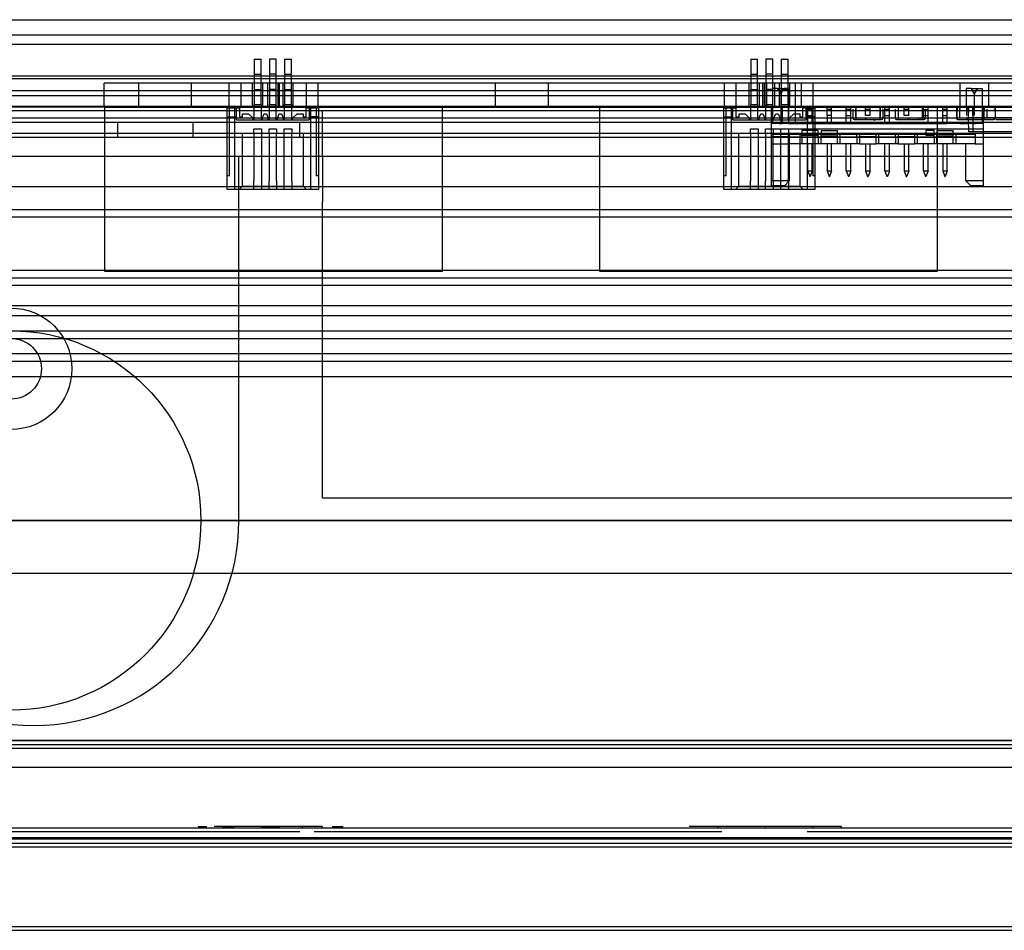
# Model space of a CAD drawing. Units: millimetres. Extents: x 0 to 415, y 0 to 291.
# Drawn here: x 205 to 209, y 76 to 80 of the extents above; entities that cross this region are included whole.
import ezdxf
from ezdxf.lldxf.tags import DXFTag

# ---------------------------------------------------------------- set-up
doc = ezdxf.new("R2010")
doc.units = ezdxf.units.MM
for name, color, linetype in [('AC89020010', 7, 'Continuous'), ('AC89020011', 7, 'Continuous'), ('AC89440013', 7, 'Continuous'), ('Default', 7, 'Continuous'), ('EL89770001', 7, 'Continuous'), ('ES89220006', 7, 'Continuous'), ('GA89010044', 7, 'Continuous'), ('GA89010045', 7, 'Continuous'), ('M289010030', 7, 'Continuous'), ('M289030018', 7, 'Continuous'), ('M289030020', 7, 'Continuous'), ('M289090002', 7, 'Continuous'), ('M289560003', 7, 'Continuous'), ('ML89010024', 7, 'Continuous'), ('MO89320005', 7, 'Continuous'), ('MO89560009', 7, 'Continuous'), ('MO89560010', 7, 'Continuous')]:
    doc.layers.add(name, color=color, linetype=linetype)
tags = doc.linetypes.add('HIDDEN2', pattern=[4.7625, 3.175, -1.5875]).pattern_tags.tags
tags[6:7] = [DXFTag(74, 4), DXFTag(75, 0), DXFTag(340, '0'), DXFTag(46, 0.0), DXFTag(50, 0.0), DXFTag(44, 0.0), DXFTag(45, 0.0)]
tags[4:5] = [DXFTag(74, 4), DXFTag(75, 0), DXFTag(340, '0'), DXFTag(46, 0.0), DXFTag(50, 0.0), DXFTag(44, 0.0), DXFTag(45, 0.0)]

# ---------------------------------------------------------------- blocks, each defined once
blk = doc.blocks.new('SE3')
at = {"layer": 'AC89020010', "color": 7, "linetype": 'HIDDEN2'}
for p, q in [((196.4022, 76.3762), (225.9222, 76.3762)), ((205.932, 76.3822), (205.9651, 76.3822)), ((206.0449, 76.3822), (205.9952, 76.3822)), ((206.0266, 76.3822), (206.0733, 76.3822)), ((206.1902, 76.3822), (206.0449, 76.3822)), ((206.0449, 76.3822), (206.0449, 76.3762)), ((206.1819, 76.3822), (206.2542, 76.3822)), ((206.4208, 76.3822), (206.1902, 76.3822)), ((206.1902, 76.3822), (206.1902, 76.3762)), ((206.3423, 76.3822), (206.3423, 76.3762)), ((206.4208, 76.3822), (206.4208, 76.3762)), ((206.4605, 76.3822), (206.5041, 76.3822)), ((208.1599, 76.3822), (207.8712, 76.3822)), ((207.9846, 76.3822), (207.9846, 76.3762)), ((208.1828, 76.3822), (208.1599, 76.3822)), ((208.1714, 76.3822), (208.1714, 76.3762)), ((208.4716, 76.3822), (208.1828, 76.3822)), ((208.3591, 76.3822), (208.3591, 76.3762)), ((208.4705, 76.3822), (208.4705, 76.3762)), ((208.4712, 76.3822), (208.4712, 76.3762)), ((208.4716, 76.3822), (208.4736, 76.3822)), ((208.4716, 76.3822), (208.4716, 76.3762)), ((208.4732, 76.3762), (208.4732, 76.3822)), ((208.4736, 76.3762), (208.4736, 76.3822))]:
    blk.add_line(p, q, dxfattribs=at)
at = {"layer": 'AC89020011', "color": 7, "linetype": 'HIDDEN2'}
for p, q in [((194.2722, 76.7214), (228.2322, 76.7214)), ((194.2722, 76.3614), (206.3331, 76.3614)), ((206.3891, 76.3614), (208.0003, 76.3614)), ((208.3375, 76.3614), (215.9644, 76.3614))]:
    blk.add_line(p, q, dxfattribs=at)
at = {"layer": 'AC89440013', "color": 7, "linetype": 'HIDDEN2'}
for p, q in [((228.0222, 77.5914), (194.3622, 77.5914)), ((228.0222, 76.3314), (194.3622, 76.3314)), ((224.4222, 76.3374), (197.9622, 76.3374))]:
    blk.add_line(p, q, dxfattribs=at)
at = {"layer": 'EL89770001', "color": 7, "linetype": 'HIDDEN2'}
for p, q in [((206.1528, 79.4154), (206.1528, 79.3554)), ((206.1528, 79.4154), (206.1798, 79.4154)), ((206.1798, 79.3554), (206.1798, 79.4154)), ((206.2128, 79.4154), (206.2128, 79.3554)), ((206.2398, 79.4154), (206.2128, 79.4154)), ((206.2398, 79.3554), (206.2398, 79.4154)), ((206.2728, 79.4154), (206.2728, 79.3554)), ((206.2728, 79.4154), (206.2998, 79.4154)), ((206.2998, 79.3554), (206.2998, 79.4154)), ((208.1148, 79.4154), (208.1148, 79.3554)), ((208.1148, 79.4154), (208.1418, 79.4154)), ((208.1418, 79.3554), (208.1418, 79.4154)), ((208.1748, 79.4154), (208.1748, 79.3554)), ((208.2018, 79.4154), (208.1748, 79.4154)), ((208.2018, 79.3554), (208.2018, 79.4154)), ((208.2348, 79.4154), (208.2348, 79.3554)), ((208.2348, 79.4154), (208.2618, 79.4154)), ((208.2618, 79.3554), (208.2618, 79.4154)), ((216.7803, 79.32), (205.5603, 79.32)), ((205.5603, 79.29), (205.5603, 79.32)), ((205.6953, 79.32), (205.6953, 79.224)), ((205.9053, 79.224), (205.9053, 79.32)), ((206.0529, 79.32), (206.0529, 79.224)), ((206.1009, 79.224), (206.1009, 79.32)), ((206.1453, 79.32), (206.1453, 79.224)), ((206.1528, 79.3554), (206.1528, 79.2954)), ((206.1528, 79.3554), (206.1798, 79.3554)), ((206.1798, 79.2954), (206.1798, 79.3554)), ((206.1873, 79.224), (206.1873, 79.32)), ((206.2053, 79.32), (206.2053, 79.224)), ((206.2128, 79.3554), (206.2128, 79.2954)), ((206.2398, 79.3554), (206.2128, 79.3554)), ((206.2398, 79.2954), (206.2398, 79.3554)), ((206.2473, 79.224), (206.2473, 79.32)), ((206.2533, 79.224), (206.2533, 79.32)), ((206.2653, 79.32), (206.2653, 79.224)), ((206.2728, 79.3554), (206.2728, 79.2954)), ((206.2728, 79.3554), (206.2998, 79.3554)), ((206.2998, 79.2954), (206.2998, 79.3554)), ((206.3073, 79.224), (206.3073, 79.32)), ((206.3577, 79.32), (206.3577, 79.224)), ((206.4057, 79.224), (206.4057, 79.32)), ((207.1053, 79.32), (207.1053, 79.224)), ((207.3153, 79.224), (207.3153, 79.32)), ((208.0089, 79.32), (208.0089, 79.224)), ((208.0569, 79.224), (208.0569, 79.32)), ((208.1073, 79.32), (208.1073, 79.224)), ((208.1148, 79.3554), (208.1148, 79.2954)), ((208.1148, 79.3554), (208.1418, 79.3554)), ((208.1418, 79.2954), (208.1418, 79.3554)), ((208.1493, 79.224), (208.1493, 79.32)), ((208.1613, 79.32), (208.1613, 79.224)), ((208.1673, 79.32), (208.1673, 79.224)), ((208.1748, 79.3554), (208.1748, 79.2954)), ((208.2018, 79.3554), (208.1748, 79.3554)), ((208.1774, 79.32), (208.1774, 79.224)), ((208.2018, 79.2954), (208.2018, 79.3554)), ((208.2093, 79.224), (208.2093, 79.32)), ((208.2273, 79.32), (208.2273, 79.224)), ((208.2348, 79.3554), (208.2348, 79.2954)), ((208.2348, 79.3554), (208.2618, 79.3554)), ((208.2618, 79.2954), (208.2618, 79.3554)), ((208.2693, 79.224), (208.2693, 79.32)), ((208.2914, 79.224), (208.2914, 79.32)), ((208.3137, 79.32), (208.3137, 79.224)), ((208.3617, 79.224), (208.3617, 79.32)), ((208.9409, 79.32), (208.9409, 79.224)), ((209.0549, 79.224), (209.0549, 79.32)), ((206.1528, 79.2954), (206.1528, 79.2354)), ((206.1528, 79.2954), (206.1798, 79.2954)), ((206.1798, 79.2354), (206.1798, 79.2954)), ((206.2128, 79.2954), (206.2128, 79.2354)), ((206.2398, 79.2954), (206.2128, 79.2954)), ((206.2398, 79.2354), (206.2398, 79.2954)), ((206.2728, 79.2954), (206.2728, 79.2354)), ((206.2728, 79.2954), (206.2998, 79.2954)), ((206.2998, 79.2354), (206.2998, 79.2954)), ((208.1148, 79.2954), (208.1148, 79.2354)), ((208.1148, 79.2954), (208.1418, 79.2954)), ((208.1418, 79.2354), (208.1418, 79.2954)), ((208.1748, 79.2954), (208.1748, 79.2354)), ((208.2018, 79.2954), (208.1748, 79.2954)), ((208.2206, 79.299), (208.2011, 79.299)), ((208.2011, 79.299), (208.2011, 79.161)), ((208.2018, 79.2354), (208.2018, 79.2954)), ((208.2332, 79.278), (208.2206, 79.299)), ((208.2206, 79.299), (208.2453, 79.299)), ((208.2208, 79.299), (208.2332, 79.278)), ((208.2453, 79.299), (208.2332, 79.278)), ((208.2332, 79.278), (208.2451, 79.299)), ((208.2348, 79.2954), (208.2348, 79.2354)), ((208.2348, 79.2954), (208.2618, 79.2954)), ((208.2641, 79.299), (208.2453, 79.299)), ((208.2618, 79.2354), (208.2618, 79.2954)), ((208.2641, 79.299), (208.2641, 79.224)), ((208.9661, 79.299), (208.9661, 79.224)), ((208.9852, 79.299), (208.9661, 79.299)), ((208.9852, 79.299), (209.01, 79.299)), ((208.9976, 79.278), (208.9852, 79.299)), ((208.9855, 79.299), (208.9976, 79.278)), ((208.9976, 79.278), (209.0097, 79.299)), ((209.01, 79.299), (208.9976, 79.278)), ((209.01, 79.299), (209.0291, 79.299)), ((209.0291, 79.299), (209.0291, 79.161)), ((208.2332, 79.278), (208.2332, 79.161)), ((208.9976, 79.278), (208.9976, 79.192)), ((205.5603, 79.224), (205.5603, 79.2262)), ((216.7803, 79.224), (205.5603, 79.224)), ((205.5624, 78.576), (205.5624, 79.224)), ((206.0463, 79.2234), (206.0823, 79.2234)), ((206.0463, 78.8994), (206.0463, 79.2234)), ((206.0553, 78.9534), (206.0553, 79.2234)), ((206.0763, 78.8994), (206.0763, 79.2234)), ((206.0823, 79.1754), (206.0823, 79.2234)), ((206.0823, 79.2234), (206.0943, 79.2234)), ((206.0943, 79.2234), (206.0943, 79.1874)), ((206.1528, 79.2354), (206.1798, 79.2354)), ((206.1528, 79.1754), (206.1528, 79.2354)), ((206.1798, 79.2354), (206.1798, 79.1754)), ((206.2128, 79.2354), (206.2398, 79.2354)), ((206.2128, 79.1754), (206.2128, 79.2354)), ((206.2398, 79.1754), (206.2398, 79.2354)), ((206.2728, 79.2354), (206.2998, 79.2354)), ((206.2728, 79.1754), (206.2728, 79.2354)), ((206.2998, 79.2354), (206.2998, 79.1754)), ((206.3583, 79.2234), (206.3703, 79.2234)), ((206.3583, 79.1874), (206.3583, 79.2234)), ((206.3703, 79.2234), (206.4063, 79.2234)), ((206.3703, 79.2234), (206.3703, 79.1754)), ((206.3763, 78.8994), (206.3763, 79.2234)), ((206.3973, 79.2234), (206.3973, 78.9534)), ((206.4063, 79.2234), (206.4063, 78.8994)), ((206.8961, 78.576), (206.8961, 79.224)), ((207.5184, 78.576), (207.5184, 79.224)), ((208.0083, 79.2234), (208.0443, 79.2234)), ((208.0083, 78.8994), (208.0083, 79.2234)), ((208.0173, 78.9534), (208.0173, 79.2234)), ((208.0383, 78.8994), (208.0383, 79.2234)), ((208.0443, 79.1754), (208.0443, 79.2234)), ((208.0443, 79.2234), (208.0563, 79.2234)), ((208.0563, 79.2234), (208.0563, 79.1874)), ((208.1148, 79.2354), (208.1418, 79.2354)), ((208.1148, 79.1754), (208.1148, 79.2354)), ((208.1418, 79.2354), (208.1418, 79.1754)), ((208.1748, 79.2354), (208.2018, 79.2354)), ((208.1748, 79.1754), (208.1748, 79.2354)), ((208.1972, 79.161), (208.1972, 79.224)), ((208.2018, 79.1754), (208.2018, 79.2354)), ((208.2348, 79.2354), (208.2618, 79.2354)), ((208.2348, 79.1754), (208.2348, 79.2354)), ((208.2381, 79.224), (208.2381, 79.161)), ((208.2392, 79.161), (208.2392, 79.224)), ((208.2618, 79.2354), (208.2618, 79.1754)), ((208.2634, 79.224), (208.2634, 79.161)), ((208.2902, 79.224), (208.2902, 79.161)), ((208.3203, 79.2234), (208.3323, 79.2234)), ((208.3203, 79.1874), (208.3203, 79.2234)), ((208.3323, 79.2234), (208.3683, 79.2234)), ((208.3323, 79.2234), (208.3323, 79.1754)), ((208.3383, 78.8994), (208.3383, 79.2234)), ((208.3397, 79.2231), (208.3397, 79.224)), ((208.3397, 79.218), (208.3397, 79.2231)), ((208.3397, 79.215), (208.3397, 79.218)), ((208.3397, 79.218), (208.3577, 79.218)), ((208.3397, 79.2162), (208.3577, 79.2162)), ((208.3397, 79.212), (208.3397, 79.215)), ((208.3397, 79.161), (208.3397, 79.212)), ((208.3577, 79.212), (208.3397, 79.212)), ((208.3577, 79.2231), (208.3577, 79.224)), ((208.3577, 79.218), (208.3577, 79.2231)), ((208.3577, 79.215), (208.3577, 79.218)), ((208.3577, 79.212), (208.3577, 79.215)), ((208.3577, 79.161), (208.3577, 79.212)), ((208.3593, 79.2234), (208.3593, 78.9534)), ((208.3683, 79.2234), (208.3683, 78.8994)), ((208.4159, 79.1925), (208.4159, 79.224)), ((208.4159, 79.218), (208.4339, 79.218)), ((208.4159, 79.2162), (208.4339, 79.2162)), ((208.4159, 79.212), (208.4339, 79.212)), ((208.4339, 79.1925), (208.4339, 79.224)), ((208.4921, 79.2231), (208.4921, 79.224)), ((208.4921, 79.218), (208.4921, 79.2231)), ((208.4921, 79.215), (208.4921, 79.218)), ((208.4921, 79.218), (208.5101, 79.218)), ((208.4921, 79.2162), (208.5101, 79.2162)), ((208.4921, 79.212), (208.4921, 79.215)), ((208.4921, 79.161), (208.4921, 79.212)), ((208.5101, 79.212), (208.4921, 79.212)), ((208.5101, 79.2231), (208.5101, 79.224)), ((208.5101, 79.218), (208.5101, 79.2231)), ((208.5101, 79.215), (208.5101, 79.218)), ((208.5101, 79.212), (208.5101, 79.215)), ((208.5101, 79.161), (208.5101, 79.212)), ((208.5173, 79.218), (208.5173, 79.1827)), ((208.5293, 79.224), (208.5293, 79.2192)), ((208.5293, 79.224), (208.5293, 79.2192)), ((208.5293, 79.2192), (208.5293, 79.1814)), ((208.5293, 79.1814), (208.5293, 79.2192)), ((208.5683, 79.1925), (208.5683, 79.224)), ((208.5683, 79.218), (208.5863, 79.218)), ((208.5683, 79.2162), (208.5863, 79.2162)), ((208.5683, 79.212), (208.5863, 79.212)), ((208.5863, 79.1925), (208.5863, 79.224)), ((208.6253, 79.224), (208.6253, 79.2192)), ((208.6253, 79.2192), (208.6253, 79.224)), ((208.6253, 79.2192), (208.6253, 79.1814)), ((208.6253, 79.1814), (208.6253, 79.2192)), ((208.6373, 79.1827), (208.6373, 79.218)), ((208.6445, 79.2231), (208.6445, 79.224)), ((208.6445, 79.218), (208.6445, 79.2231)), ((208.6445, 79.215), (208.6445, 79.218)), ((208.6445, 79.218), (208.6625, 79.218)), ((208.6445, 79.2162), (208.6625, 79.2162)), ((208.6445, 79.212), (208.6445, 79.215)), ((208.6445, 79.161), (208.6445, 79.212)), ((208.6625, 79.212), (208.6445, 79.212)), ((208.6625, 79.2231), (208.6625, 79.224)), ((208.6625, 79.218), (208.6625, 79.2231)), ((208.6625, 79.215), (208.6625, 79.218)), ((208.6625, 79.212), (208.6625, 79.215)), ((208.6625, 79.161), (208.6625, 79.212)), ((208.6849, 79.218), (208.6849, 79.1827)), ((208.6969, 79.224), (208.6969, 79.2192)), ((208.6969, 79.224), (208.6969, 79.2192)), ((208.6969, 79.2192), (208.6969, 79.1814)), ((208.6969, 79.2192), (208.6969, 79.1814)), ((208.7207, 79.1925), (208.7207, 79.224)), ((208.7207, 79.218), (208.7387, 79.218)), ((208.7207, 79.2162), (208.7387, 79.2162)), ((208.7207, 79.212), (208.7387, 79.212)), ((208.7387, 79.1925), (208.7387, 79.224)), ((208.7929, 79.224), (208.7929, 79.2192)), ((208.7929, 79.2192), (208.7929, 79.224)), ((208.7929, 79.2192), (208.7929, 79.1814)), ((208.7929, 79.1814), (208.7929, 79.2192)), ((208.7969, 79.2231), (208.7969, 79.224)), ((208.7969, 79.218), (208.7969, 79.2231)), ((208.7969, 79.215), (208.7969, 79.218)), ((208.7969, 79.2162), (208.8149, 79.2162)), ((208.7969, 79.212), (208.7969, 79.215)), ((208.7969, 79.1865), (208.7969, 79.212)), ((208.8149, 79.212), (208.7969, 79.212)), ((208.805, 79.1827), (208.805, 79.218)), ((208.8149, 79.2231), (208.8149, 79.224)), ((208.8149, 79.218), (208.8149, 79.2231)), ((208.8149, 79.215), (208.8149, 79.218)), ((208.8149, 79.212), (208.8149, 79.215)), ((208.8149, 79.161), (208.8149, 79.212)), ((208.8521, 78.576), (208.8521, 79.224)), ((208.8731, 79.1925), (208.8731, 79.224)), ((208.8731, 79.218), (208.8911, 79.218)), ((208.8731, 79.2162), (208.8911, 79.2162)), ((208.8731, 79.212), (208.8911, 79.212)), ((208.8911, 79.1925), (208.8911, 79.224)), ((208.9271, 79.2192), (208.9271, 79.1814)), ((208.9271, 79.2192), (208.9331, 79.218)), ((208.9288, 79.218), (208.9288, 79.1827)), ((208.9331, 79.218), (208.9318, 79.224)), ((208.9406, 79.1918), (208.9406, 79.224)), ((208.9408, 79.2192), (208.9408, 79.224)), ((208.9408, 79.224), (208.9408, 79.2192)), ((208.9408, 79.1814), (208.9408, 79.2192)), ((208.9408, 79.1814), (208.9408, 79.2192)), ((208.9668, 79.224), (208.9668, 79.192)), ((208.9683, 79.218), (208.9743, 79.2192)), ((208.9743, 79.1814), (208.9743, 79.2192)), ((208.9748, 79.1829), (208.976, 79.224)), ((208.9916, 79.1921), (208.9916, 79.224)), ((208.9926, 79.224), (208.9926, 79.1921)), ((208.9928, 79.1829), (208.9933, 79.224)), ((209.0336, 79.161), (209.0336, 79.224)), ((209.0337, 79.2192), (209.0337, 79.1814)), ((209.0337, 79.2192), (209.0397, 79.218)), ((209.0368, 79.2192), (209.0368, 79.224)), ((209.0368, 79.2192), (209.0368, 79.224)), ((209.0368, 79.1814), (209.0368, 79.2192)), ((209.0368, 79.1814), (209.0368, 79.2192)), ((209.0397, 79.218), (209.0385, 79.224)), ((209.0488, 79.1827), (209.0488, 79.218)), ((209.075, 79.218), (209.081, 79.2192)), ((209.081, 79.1814), (209.081, 79.2192)), ((206.0463, 79.1874), (206.0823, 79.1874)), ((206.0823, 79.1754), (206.3703, 79.1754)), ((206.0943, 79.1874), (206.1063, 79.1874)), ((206.1063, 79.1994), (206.1303, 79.1994)), ((206.1063, 79.1874), (206.1063, 79.1994)), ((206.1303, 79.1994), (206.1483, 79.1814)), ((206.1483, 79.1754), (206.1483, 79.1814)), ((206.1843, 79.1814), (206.1918, 79.1994)), ((206.1843, 79.1814), (206.1843, 79.1754)), ((206.1918, 79.1994), (206.2008, 79.1994)), ((206.2008, 79.1994), (206.2083, 79.1814)), ((206.2083, 79.1754), (206.2083, 79.1814)), ((206.2443, 79.1814), (206.2518, 79.1994)), ((206.2443, 79.1754), (206.2443, 79.1814)), ((206.2518, 79.1994), (206.2608, 79.1994)), ((206.2608, 79.1994), (206.2683, 79.1814)), ((206.2683, 79.1754), (206.2683, 79.1814)), ((206.3043, 79.1814), (206.3223, 79.1994)), ((206.3043, 79.1754), (206.3043, 79.1814)), ((206.3223, 79.1994), (206.3463, 79.1994)), ((206.3463, 79.1994), (206.3463, 79.1874)), ((206.3463, 79.1874), (206.3583, 79.1874)), ((206.4063, 79.1874), (206.3703, 79.1874)), ((208.0083, 79.1874), (208.0443, 79.1874)), ((208.0443, 79.1754), (208.3323, 79.1754)), ((208.0563, 79.1874), (208.0683, 79.1874)), ((208.0683, 79.1994), (208.0923, 79.1994)), ((208.0683, 79.1874), (208.0683, 79.1994)), ((208.0923, 79.1994), (208.1103, 79.1814)), ((208.1103, 79.1754), (208.1103, 79.1814)), ((208.1463, 79.1814), (208.1538, 79.1994)), ((208.1463, 79.1814), (208.1463, 79.1754)), ((208.1538, 79.1994), (208.1628, 79.1994)), ((208.1628, 79.1994), (208.1703, 79.1814)), ((208.1703, 79.1754), (208.1703, 79.1814)), ((208.2063, 79.1814), (208.2138, 79.1994)), ((208.2063, 79.1754), (208.2063, 79.1814)), ((208.2138, 79.1994), (208.2228, 79.1994)), ((208.2228, 79.1994), (208.2303, 79.1814)), ((208.2303, 79.1754), (208.2303, 79.1814)), ((208.2663, 79.1814), (208.2843, 79.1994)), ((208.2663, 79.1754), (208.2663, 79.1814)), ((208.2843, 79.1994), (208.3083, 79.1994)), ((208.3083, 79.1994), (208.3083, 79.1874)), ((208.3083, 79.1874), (208.3203, 79.1874)), ((208.3683, 79.1874), (208.3323, 79.1874)), ((208.3397, 79.1925), (208.3577, 79.1925)), ((208.4159, 79.1925), (208.4159, 79.161)), ((208.4339, 79.1925), (208.4159, 79.1925)), ((208.4339, 79.161), (208.4339, 79.1925)), ((208.4921, 79.1925), (208.5101, 79.1925)), ((208.5233, 79.1767), (208.5293, 79.1767)), ((208.5293, 79.1814), (208.5293, 79.1767)), ((208.5293, 79.1814), (208.5293, 79.1767)), ((208.5293, 79.1767), (208.6253, 79.1767)), ((208.5402, 79.1766), (208.5373, 79.1766)), ((208.5417, 79.1767), (208.5417, 79.1766)), ((208.5436, 79.1767), (208.5436, 79.1766)), ((208.5461, 79.1767), (208.5461, 79.1766)), ((208.5465, 79.1766), (208.5465, 79.1767)), ((208.5466, 79.1766), (208.5466, 79.1767)), ((208.5489, 79.1766), (208.5489, 79.1767)), ((208.549, 79.1766), (208.549, 79.1767)), ((208.549, 79.1766), (208.549, 79.1767)), ((208.5514, 79.1766), (208.5514, 79.1767)), ((208.5528, 79.1766), (208.5528, 79.1767)), ((208.5562, 79.1767), (208.5562, 79.1766)), ((208.5624, 79.1767), (208.5624, 79.1766)), ((208.5629, 79.1766), (208.5629, 79.1767)), ((208.5659, 79.1767), (208.5659, 79.1766)), ((208.5671, 79.1766), (208.5659, 79.1766)), ((208.5671, 79.1766), (208.5671, 79.1767)), ((208.5734, 79.1766), (208.5671, 79.1766)), ((208.5678, 79.1766), (208.5678, 79.1767)), ((208.5683, 79.1925), (208.5683, 79.1921)), ((208.5863, 79.1925), (208.5683, 79.1925)), ((208.5705, 79.1767), (208.5705, 79.1766)), ((208.5731, 79.1767), (208.5731, 79.1766)), ((208.5734, 79.1767), (208.5734, 79.1766)), ((208.5742, 79.1767), (208.5742, 79.1766)), ((208.5753, 79.1767), (208.5753, 79.1766)), ((208.5763, 79.1766), (208.5753, 79.1766)), ((208.5763, 79.1767), (208.5763, 79.1766)), ((208.577, 79.1767), (208.577, 79.1766)), ((208.577, 79.1767), (208.577, 79.1766)), ((208.577, 79.1766), (208.577, 79.1766)), ((208.5819, 79.1767), (208.5819, 79.1766)), ((208.5863, 79.1921), (208.5863, 79.1925)), ((208.5868, 79.1766), (208.5868, 79.1767)), ((208.5868, 79.1766), (208.5868, 79.1767)), ((208.5875, 79.1766), (208.5875, 79.1767)), ((208.5887, 79.1767), (208.5887, 79.1766)), ((208.5892, 79.1766), (208.5892, 79.1767)), ((208.5892, 79.1766), (208.5892, 79.1767)), ((208.5893, 79.1766), (208.5893, 79.1767)), ((208.5917, 79.1766), (208.5917, 79.1767)), ((208.5931, 79.1766), (208.5931, 79.1767)), ((208.5965, 79.1767), (208.5965, 79.1766)), ((208.6015, 79.1767), (208.6015, 79.1766)), ((208.6024, 79.1767), (208.6024, 79.1766)), ((208.6031, 79.1767), (208.6031, 79.1766)), ((208.6032, 79.1766), (208.6032, 79.1767)), ((208.6039, 79.1767), (208.6039, 79.1766)), ((208.6041, 79.1767), (208.6041, 79.1766)), ((208.6067, 79.1767), (208.6067, 79.1766)), ((208.6081, 79.1766), (208.6081, 79.1767)), ((208.6082, 79.1767), (208.6082, 79.1766)), ((208.6085, 79.1767), (208.6085, 79.1766)), ((208.6085, 79.1767), (208.6085, 79.1766)), ((208.6096, 79.1767), (208.6096, 79.1766)), ((208.6104, 79.1767), (208.6104, 79.1766)), ((208.611, 79.1767), (208.611, 79.1766)), ((208.6132, 79.1767), (208.6132, 79.1766)), ((208.6144, 79.1767), (208.6144, 79.1766)), ((208.6166, 79.1766), (208.6166, 79.1767)), ((208.6173, 79.1767), (208.6173, 79.1766)), ((208.6253, 79.1814), (208.6253, 79.1767)), ((208.6253, 79.1767), (208.6253, 79.1814)), ((208.6253, 79.1767), (208.6313, 79.1767)), ((208.6445, 79.1925), (208.6625, 79.1925)), ((208.6909, 79.1767), (208.6969, 79.1767)), ((208.6969, 79.1814), (208.6969, 79.1767)), ((208.6969, 79.1814), (208.6969, 79.1767)), ((208.6969, 79.1767), (208.7929, 79.1767)), ((208.7049, 79.1766), (208.7078, 79.1766)), ((208.7093, 79.1767), (208.7093, 79.1766)), ((208.7112, 79.1767), (208.7112, 79.1766)), ((208.7138, 79.1767), (208.7138, 79.1766)), ((208.7142, 79.1767), (208.7142, 79.1766)), ((208.7142, 79.1766), (208.7142, 79.1767)), ((208.7166, 79.1767), (208.7166, 79.1766)), ((208.7166, 79.1766), (208.7166, 79.1767)), ((208.7166, 79.1766), (208.7166, 79.1767)), ((208.719, 79.1766), (208.719, 79.1767)), ((208.7205, 79.1766), (208.7205, 79.1767)), ((208.7207, 79.1925), (208.7207, 79.1921)), ((208.7387, 79.1925), (208.7207, 79.1925)), ((208.7239, 79.1767), (208.7239, 79.1766)), ((208.7306, 79.1766), (208.7306, 79.1767)), ((208.7335, 79.1767), (208.7335, 79.1766)), ((208.7348, 79.1766), (208.7335, 79.1766)), ((208.741, 79.1766), (208.7347, 79.1766)), ((208.7348, 79.1767), (208.7348, 79.1766)), ((208.7355, 79.1767), (208.7355, 79.1766)), ((208.7381, 79.1767), (208.7381, 79.1766)), ((208.7387, 79.1921), (208.7387, 79.1925)), ((208.7407, 79.1767), (208.7407, 79.1766)), ((208.741, 79.1767), (208.741, 79.1766)), ((208.7418, 79.1766), (208.7418, 79.1767)), ((208.743, 79.1767), (208.743, 79.1766)), ((208.7439, 79.1767), (208.7439, 79.1766)), ((208.7446, 79.1767), (208.7446, 79.1766)), ((208.7447, 79.1767), (208.7447, 79.1766)), ((208.7496, 79.1767), (208.7496, 79.1766)), ((208.7544, 79.1767), (208.7544, 79.1766)), ((208.7545, 79.1766), (208.7545, 79.1767)), ((208.7551, 79.1767), (208.7551, 79.1766)), ((208.7564, 79.1767), (208.7564, 79.1766)), ((208.7568, 79.1767), (208.7568, 79.1766)), ((208.7569, 79.1766), (208.7569, 79.1767)), ((208.7569, 79.1766), (208.7569, 79.1767)), ((208.7593, 79.1766), (208.7593, 79.1767)), ((208.7607, 79.1766), (208.7607, 79.1767)), ((208.7641, 79.1767), (208.7641, 79.1766)), ((208.7691, 79.1767), (208.7691, 79.1766)), ((208.7702, 79.1767), (208.7702, 79.1766)), ((208.7708, 79.1766), (208.7708, 79.1767)), ((208.7708, 79.1767), (208.7708, 79.1766)), ((208.7718, 79.1767), (208.7718, 79.1766)), ((208.7731, 79.1767), (208.7731, 79.1766)), ((208.7744, 79.1767), (208.7744, 79.1766)), ((208.7762, 79.1766), (208.7744, 79.1766)), ((208.7744, 79.1766), (208.7744, 79.1766)), ((208.7757, 79.1767), (208.7757, 79.1766)), ((208.7759, 79.1767), (208.7759, 79.1766)), ((208.7761, 79.1767), (208.7761, 79.1766)), ((208.7762, 79.1767), (208.7762, 79.1766)), ((208.778, 79.1766), (208.7762, 79.1766)), ((208.777, 79.1767), (208.777, 79.1766)), ((208.7772, 79.1767), (208.7772, 79.1766)), ((208.778, 79.1767), (208.778, 79.1766)), ((208.778, 79.1766), (208.7786, 79.1766)), ((208.7786, 79.1767), (208.7786, 79.1766)), ((208.7809, 79.1767), (208.7809, 79.1766)), ((208.7815, 79.1767), (208.7815, 79.1766)), ((208.782, 79.1767), (208.782, 79.1766)), ((208.7849, 79.1766), (208.782, 79.1766)), ((208.7843, 79.1767), (208.7843, 79.1766)), ((208.7849, 79.1767), (208.7849, 79.1766)), ((208.7929, 79.1814), (208.7929, 79.1767)), ((208.7929, 79.1767), (208.7929, 79.1814)), ((208.7929, 79.1767), (208.799, 79.1767)), ((208.7969, 79.1925), (208.8149, 79.1925)), ((208.7969, 79.161), (208.7969, 79.1668)), ((208.8731, 79.161), (208.8731, 79.1925)), ((208.8731, 79.1925), (208.8911, 79.1925)), ((208.8911, 79.161), (208.8911, 79.1925)), ((208.9318, 79.1767), (208.9331, 79.1827)), ((208.9318, 79.1767), (208.9696, 79.1767)), ((208.9408, 79.1767), (208.9408, 79.1766)), ((208.9442, 79.1766), (208.9442, 79.1767)), ((208.9442, 79.1766), (208.9444, 79.1766)), ((208.9444, 79.1766), (208.9451, 79.1766)), ((208.9452, 79.1766), (208.9452, 79.1767)), ((208.9453, 79.1766), (208.9453, 79.1767)), ((208.9453, 79.1766), (208.9453, 79.1767)), ((208.9454, 79.1767), (208.9454, 79.1766)), ((208.947, 79.1767), (208.947, 79.1766)), ((208.9496, 79.1767), (208.9496, 79.1766)), ((208.9496, 79.1766), (208.9496, 79.1767)), ((208.9496, 79.1766), (208.9531, 79.1766)), ((208.95, 79.1767), (208.95, 79.1766)), ((208.9504, 79.1767), (208.9504, 79.1766)), ((208.9522, 79.1767), (208.9522, 79.1766)), ((208.953, 79.1766), (208.953, 79.1767)), ((208.9531, 79.1767), (208.9531, 79.1766)), ((208.9537, 79.1766), (208.9537, 79.1766)), ((208.9541, 79.1767), (208.9541, 79.1766)), ((208.9551, 79.1766), (208.9551, 79.1767)), ((208.9551, 79.1767), (208.9551, 79.1766)), ((208.9551, 79.1767), (208.9551, 79.1766)), ((208.9557, 79.1766), (208.9576, 79.1766)), ((208.9573, 79.1766), (208.9573, 79.1767)), ((208.9573, 79.1766), (208.9573, 79.1767)), ((208.9573, 79.1767), (208.9573, 79.1766)), ((208.9573, 79.1767), (208.9573, 79.1766)), ((208.9576, 79.1767), (208.9576, 79.1766)), ((208.9578, 79.1767), (208.9578, 79.1766)), ((208.9582, 79.1767), (208.9582, 79.1766)), ((208.9584, 79.1767), (208.9584, 79.1766)), ((208.9584, 79.1766), (208.9584, 79.1767)), ((208.9596, 79.1767), (208.9596, 79.1766)), ((208.961, 79.1767), (208.961, 79.1766)), ((208.9618, 79.1766), (208.9618, 79.1767)), ((208.962, 79.1766), (208.963, 79.1766)), ((208.963, 79.1766), (208.9646, 79.1766)), ((208.9743, 79.1814), (208.9683, 79.1827)), ((208.9744, 79.1766), (208.9744, 79.1767)), ((208.9928, 79.1829), (208.9748, 79.1829)), ((208.976, 79.128), (208.9748, 79.1751)), ((208.9768, 79.1767), (208.9768, 79.1766)), ((208.9928, 79.1751), (208.9772, 79.1751)), ((208.9773, 79.1767), (209.0368, 79.1767)), ((208.9793, 79.1767), (208.9793, 79.1766)), ((208.9841, 79.1766), (208.9841, 79.1767)), ((208.9925, 79.1767), (208.9925, 79.1766)), ((208.9927, 79.1767), (208.9927, 79.1766)), ((209.3768, 79.1829), (208.9928, 79.1829)), ((208.9928, 79.1751), (208.9928, 79.1829)), ((209.0321, 79.1751), (208.9928, 79.1751)), ((208.9933, 79.128), (208.9928, 79.1751)), ((208.9959, 79.1767), (208.9959, 79.1766)), ((208.996, 79.1767), (208.996, 79.1766)), ((208.999, 79.1767), (208.999, 79.1766)), ((208.9999, 79.1767), (208.9999, 79.1766)), ((209.0002, 79.1767), (209.0002, 79.1766)), ((209.0037, 79.1767), (209.0037, 79.1766)), ((209.0098, 79.1767), (209.0098, 79.1766)), ((209.0147, 79.1766), (209.0147, 79.1767)), ((209.0171, 79.1767), (209.0171, 79.1766)), ((209.0171, 79.1766), (209.0171, 79.1767)), ((209.0171, 79.1766), (209.0171, 79.1767)), ((209.0195, 79.1766), (209.0195, 79.1767)), ((209.0196, 79.1767), (209.0196, 79.1766)), ((209.021, 79.1766), (209.021, 79.1767)), ((209.0244, 79.1766), (209.0244, 79.1767)), ((209.0368, 79.1767), (209.0368, 79.1814)), ((209.0368, 79.1767), (209.0368, 79.1814)), ((209.0368, 79.1767), (209.0385, 79.1767)), ((209.0385, 79.1767), (209.0397, 79.1827)), ((209.0385, 79.1767), (209.0763, 79.1767)), ((209.0475, 79.1767), (209.0475, 79.1766)), ((209.0509, 79.1766), (209.0509, 79.1767)), ((209.0509, 79.1766), (209.0511, 79.1766)), ((209.0511, 79.1766), (209.0518, 79.1766)), ((209.0519, 79.1766), (209.0519, 79.1767)), ((209.052, 79.1766), (209.052, 79.1767)), ((209.052, 79.1766), (209.052, 79.1767)), ((209.0521, 79.1767), (209.0521, 79.1766)), ((209.0537, 79.1767), (209.0537, 79.1766)), ((209.0562, 79.1767), (209.0562, 79.1766)), ((209.0562, 79.1766), (209.0597, 79.1766)), ((209.0563, 79.1766), (209.0563, 79.1767)), ((209.0567, 79.1767), (209.0567, 79.1766)), ((209.057, 79.1767), (209.057, 79.1766)), ((209.0589, 79.1767), (209.0589, 79.1766)), ((209.0597, 79.1767), (209.0597, 79.1766)), ((209.0597, 79.1766), (209.0597, 79.1767)), ((209.0604, 79.1766), (209.0604, 79.1766)), ((209.0608, 79.1767), (209.0608, 79.1766)), ((209.0618, 79.1766), (209.0618, 79.1767)), ((209.0618, 79.1767), (209.0618, 79.1766)), ((209.064, 79.1766), (209.064, 79.1767)), ((209.064, 79.1766), (209.064, 79.1767)), ((209.064, 79.1767), (209.064, 79.1766)), ((209.064, 79.1767), (209.064, 79.1766)), ((209.0645, 79.1767), (209.0645, 79.1766)), ((209.0649, 79.1767), (209.0649, 79.1766)), ((209.0651, 79.1767), (209.0651, 79.1766)), ((209.0651, 79.1766), (209.0651, 79.1767)), ((209.0663, 79.1767), (209.0663, 79.1766)), ((209.0677, 79.1767), (209.0677, 79.1766)), ((209.0685, 79.1766), (209.0685, 79.1767)), ((209.081, 79.1814), (209.075, 79.1827)), ((209.2759, 79.1751), (209.0839, 79.1751)), ((206.1513, 79.1214), (206.1513, 79.1394)), ((206.1513, 79.1394), (206.1813, 79.1394)), ((206.1813, 79.1394), (206.1813, 79.1214)), ((206.2113, 79.1394), (206.2413, 79.1394)), ((206.2113, 79.1214), (206.2113, 79.1394)), ((206.2413, 79.1394), (206.2413, 79.1214)), ((206.2713, 79.1214), (206.2713, 79.1394)), ((206.2713, 79.1394), (206.3013, 79.1394)), ((206.3013, 79.1394), (206.3013, 79.1214)), ((208.1133, 79.1214), (208.1133, 79.1394)), ((208.1133, 79.1394), (208.1433, 79.1394)), ((208.1433, 79.1394), (208.1433, 79.1214)), ((208.1733, 79.1394), (208.2033, 79.1394)), ((208.1733, 79.1214), (208.1733, 79.1394)), ((208.2281, 79.161), (208.1972, 79.161)), ((208.1972, 78.936), (208.1972, 79.161)), ((208.1972, 79.14), (209.0336, 79.14)), ((208.2033, 79.1394), (208.2033, 79.1214)), ((208.2281, 79.161), (208.2332, 79.161)), ((208.2332, 79.161), (208.2381, 79.161)), ((208.2333, 79.1214), (208.2333, 79.1394)), ((208.2333, 79.1394), (208.2633, 79.1394)), ((208.2634, 79.161), (208.2381, 79.161)), ((208.2633, 79.1394), (208.2633, 79.1214)), ((208.2634, 79.161), (208.2902, 79.161)), ((208.2902, 79.161), (208.4159, 79.161)), ((208.3814, 79.1328), (208.316, 79.1328)), ((208.316, 79.1328), (208.316, 79.119)), ((208.3814, 79.119), (208.3814, 79.1328)), ((208.3922, 79.1328), (208.4576, 79.1328)), ((208.3922, 79.1328), (208.3922, 79.1205)), ((208.4159, 79.161), (208.4339, 79.161)), ((208.4339, 79.161), (208.5683, 79.161)), ((208.4576, 79.1205), (208.4576, 79.1328)), ((208.5683, 79.1612), (208.5683, 79.161)), ((208.5683, 79.161), (208.5863, 79.161)), ((208.5863, 79.161), (208.5863, 79.1612)), ((208.5863, 79.161), (208.7207, 79.161)), ((208.7207, 79.1611), (208.7207, 79.161)), ((208.7207, 79.161), (208.7387, 79.161)), ((208.7387, 79.161), (208.7387, 79.1612)), ((208.7387, 79.161), (208.8731, 79.161)), ((208.8386, 79.1328), (208.8059, 79.1328)), ((208.8059, 79.1328), (208.8059, 79.1148)), ((208.8386, 79.119), (208.8386, 79.1328)), ((208.8494, 79.1328), (208.9148, 79.1328)), ((208.8494, 79.1328), (208.8494, 79.1205)), ((208.8731, 79.161), (208.8911, 79.161)), ((208.9406, 79.161), (208.8911, 79.161)), ((208.9148, 79.1205), (208.9148, 79.1328)), ((208.9406, 79.161), (208.9406, 79.1615)), ((208.9406, 79.161), (208.9668, 79.161)), ((208.9668, 79.1613), (208.9668, 79.161)), ((208.9926, 79.161), (208.9668, 79.161)), ((208.9933, 79.128), (208.976, 79.128)), ((208.9916, 79.161), (208.9916, 79.1611)), ((208.9926, 79.1612), (208.9926, 79.161)), ((208.9926, 79.161), (208.9976, 79.161)), ((209.3763, 79.128), (208.9933, 79.128)), ((208.9976, 79.1613), (208.9976, 79.161)), ((208.9976, 79.161), (209.0026, 79.161)), ((209.0336, 79.161), (209.0026, 79.161)), ((209.0336, 79.08), (209.0336, 79.161)), ((206.1048, 79.1214), (206.1048, 78.9114)), ((206.1513, 79.1214), (206.1048, 79.1214)), ((206.1513, 79.1214), (206.1513, 78.9338)), ((206.2113, 79.1214), (206.1813, 79.1214)), ((206.1813, 79.1214), (206.1813, 78.9338)), ((206.2113, 79.1214), (206.2113, 78.9338)), ((206.2713, 79.1214), (206.2413, 79.1214)), ((206.2413, 78.9338), (206.2413, 79.1214)), ((206.2713, 78.9338), (206.2713, 79.1214)), ((206.3478, 79.1214), (206.3013, 79.1214)), ((206.3013, 78.9338), (206.3013, 79.1214)), ((206.3478, 78.9114), (206.3478, 79.1214)), ((208.0668, 79.1214), (208.0668, 78.9114)), ((208.1133, 79.1214), (208.0668, 79.1214)), ((208.1133, 79.1214), (208.1133, 78.9338)), ((208.1733, 79.1214), (208.1433, 79.1214)), ((208.1433, 79.1214), (208.1433, 78.9338)), ((208.1733, 79.1214), (208.1733, 78.9338)), ((208.1972, 79.119), (208.2683, 79.119)), ((208.2683, 79.1085), (208.1972, 79.1085)), ((208.2333, 79.1214), (208.2033, 79.1214)), ((208.2033, 78.9338), (208.2033, 79.1214)), ((208.2333, 78.9338), (208.2333, 79.1214)), ((208.3098, 79.1214), (208.2633, 79.1214)), ((208.2633, 78.9338), (208.2633, 79.1214)), ((208.2683, 78.936), (208.2683, 79.119)), ((208.2683, 79.119), (208.3922, 79.119)), ((208.2683, 79.1085), (208.3922, 79.1085)), ((208.3098, 78.9114), (208.3098, 79.1214)), ((208.3814, 79.1205), (208.316, 79.1205)), ((208.316, 79.1085), (208.316, 79.119)), ((208.316, 79.1148), (208.3814, 79.1148)), ((208.316, 79.1085), (208.316, 79.08)), ((208.3814, 79.1085), (208.3814, 79.119)), ((208.3814, 79.1085), (208.3814, 79.08)), ((208.3922, 79.1205), (208.4576, 79.1205)), ((208.3922, 79.1148), (208.3922, 79.1205)), ((208.3922, 79.119), (208.4576, 79.119)), ((208.3922, 79.08), (208.3922, 79.1148)), ((208.4576, 79.1148), (208.3922, 79.1148)), ((208.4576, 79.1085), (208.3922, 79.1085)), ((208.4576, 79.1148), (208.4576, 79.1205)), ((208.4576, 79.119), (208.5446, 79.119)), ((208.4576, 79.08), (208.4576, 79.1148)), ((208.4576, 79.1085), (208.5446, 79.1085)), ((208.4684, 79.1085), (208.4684, 79.119)), ((208.4684, 79.08), (208.4684, 79.1085)), ((208.5338, 79.1085), (208.5338, 79.119)), ((208.5338, 79.1085), (208.5338, 79.08)), ((208.5446, 79.119), (208.5446, 79.08)), ((208.5446, 79.119), (208.61, 79.119)), ((208.61, 79.1085), (208.5446, 79.1085)), ((208.61, 79.08), (208.61, 79.119)), ((208.61, 79.119), (208.697, 79.119)), ((208.61, 79.1085), (208.697, 79.1085)), ((208.6208, 79.1085), (208.6208, 79.119)), ((208.6208, 79.08), (208.6208, 79.1085)), ((208.6862, 79.1085), (208.6862, 79.119)), ((208.6862, 79.1085), (208.6862, 79.08)), ((208.697, 79.119), (208.697, 79.08)), ((208.697, 79.119), (208.7624, 79.119)), ((208.7624, 79.1085), (208.697, 79.1085)), ((208.7624, 79.08), (208.7624, 79.119)), ((208.7624, 79.119), (208.8494, 79.119)), ((208.7624, 79.1085), (208.8494, 79.1085)), ((208.7732, 79.1085), (208.7732, 79.119)), ((208.7732, 79.08), (208.7732, 79.1085)), ((208.8386, 79.1205), (208.8059, 79.1205)), ((208.8059, 79.1148), (208.8386, 79.1148)), ((208.8386, 79.1085), (208.8386, 79.119)), ((208.8386, 79.1085), (208.8386, 79.08)), ((208.8494, 79.1205), (208.9148, 79.1205)), ((208.8494, 79.1148), (208.8494, 79.1205)), ((208.8494, 79.119), (208.9148, 79.119)), ((208.8494, 79.08), (208.8494, 79.1148)), ((208.9148, 79.1148), (208.8494, 79.1148)), ((208.9148, 79.1085), (208.8494, 79.1085)), ((208.9148, 79.1148), (208.9148, 79.1205)), ((208.9148, 79.119), (209.0018, 79.119)), ((208.9148, 79.08), (208.9148, 79.1148)), ((208.9148, 79.1085), (209.0018, 79.1085)), ((208.9256, 79.1085), (208.9256, 79.119)), ((208.9256, 79.08), (208.9256, 79.1085)), ((209.0018, 79.119), (209.0018, 79.08)), ((208.1972, 79.08), (208.2683, 79.08)), ((208.3922, 79.08), (208.2683, 79.08)), ((208.3397, 78.9732), (208.3397, 79.08)), ((208.3577, 78.9732), (208.3577, 79.08)), ((208.4576, 79.08), (208.3922, 79.08)), ((208.4159, 79.08), (208.4159, 78.9732)), ((208.4339, 78.9732), (208.4339, 79.08)), ((208.5446, 79.08), (208.4576, 79.08)), ((208.4921, 78.9732), (208.4921, 79.08)), ((208.5101, 78.9732), (208.5101, 79.08)), ((208.5446, 79.08), (208.61, 79.08)), ((208.5683, 79.08), (208.5683, 78.9732)), ((208.5863, 78.9732), (208.5863, 79.08)), ((208.697, 79.08), (208.61, 79.08)), ((208.6445, 78.9732), (208.6445, 79.08)), ((208.6625, 78.9732), (208.6625, 79.08)), ((208.697, 79.08), (208.7624, 79.08)), ((208.7207, 79.08), (208.7207, 78.9732)), ((208.7387, 78.9732), (208.7387, 79.08)), ((208.8494, 79.08), (208.7624, 79.08)), ((208.7969, 78.9732), (208.7969, 79.08)), ((208.8149, 78.9732), (208.8149, 79.08)), ((208.9148, 79.08), (208.8494, 79.08)), ((208.8731, 79.08), (208.8731, 78.9732)), ((208.8911, 78.9732), (208.8911, 79.08)), ((209.0018, 79.08), (208.9148, 79.08)), ((208.9625, 79.08), (208.9625, 78.936)), ((209.0018, 79.08), (209.0336, 79.08)), ((209.0336, 78.936), (209.0336, 79.08)), ((208.3397, 78.9732), (208.3577, 78.9732)), ((208.3397, 78.9732), (208.3478, 78.951)), ((208.3577, 78.9732), (208.3496, 78.951)), ((208.4159, 78.9732), (208.4339, 78.9732)), ((208.4159, 78.9732), (208.424, 78.951)), ((208.4339, 78.9732), (208.4258, 78.951)), ((208.4921, 78.9732), (208.5101, 78.9732)), ((208.4921, 78.9732), (208.5002, 78.951)), ((208.5101, 78.9732), (208.502, 78.951)), ((208.5683, 78.9732), (208.5863, 78.9732)), ((208.5683, 78.9732), (208.5764, 78.951)), ((208.5863, 78.9732), (208.5782, 78.951)), ((208.6445, 78.9732), (208.6625, 78.9732)), ((208.6445, 78.9732), (208.6526, 78.951)), ((208.6625, 78.9732), (208.6544, 78.951)), ((208.7207, 78.9732), (208.7387, 78.9732)), ((208.7207, 78.9732), (208.7288, 78.951)), ((208.7387, 78.9732), (208.7306, 78.951)), ((208.7969, 78.9732), (208.8149, 78.9732)), ((208.7969, 78.9732), (208.805, 78.951)), ((208.8149, 78.9732), (208.8068, 78.951)), ((208.8731, 78.9732), (208.8911, 78.9732)), ((208.8731, 78.9732), (208.8812, 78.951)), ((208.8911, 78.9732), (208.883, 78.951)), ((206.0553, 78.9534), (206.0463, 78.9534)), ((206.1513, 78.8994), (206.1513, 78.9338)), ((206.1813, 78.9338), (206.1813, 78.8994)), ((206.2113, 78.8994), (206.2113, 78.9338)), ((206.2413, 78.9338), (206.2413, 78.8994)), ((206.2713, 78.8994), (206.2713, 78.9338)), ((206.3013, 78.9338), (206.3013, 78.8994)), ((206.4063, 78.9534), (206.3973, 78.9534)), ((208.0173, 78.9534), (208.0083, 78.9534)), ((208.1133, 78.8994), (208.1133, 78.9338)), ((208.1433, 78.9338), (208.1433, 78.8994)), ((208.1733, 78.8994), (208.1733, 78.9338)), ((208.1972, 78.915), (208.1972, 78.936)), ((208.1972, 78.936), (208.2683, 78.936)), ((208.2033, 78.9338), (208.2033, 78.8994)), ((208.2333, 78.8994), (208.2333, 78.9338)), ((208.2473, 78.915), (208.2683, 78.936)), ((208.2633, 78.9338), (208.2633, 78.8994)), ((208.3496, 78.951), (208.3478, 78.951)), ((208.3683, 78.9534), (208.3593, 78.9534)), ((208.424, 78.951), (208.4258, 78.951)), ((208.502, 78.951), (208.5002, 78.951)), ((208.5764, 78.951), (208.5782, 78.951)), ((208.6544, 78.951), (208.6526, 78.951)), ((208.7288, 78.951), (208.7306, 78.951)), ((208.8068, 78.951), (208.805, 78.951)), ((208.8812, 78.951), (208.883, 78.951)), ((208.9625, 78.936), (209.0336, 78.936)), ((208.9625, 78.936), (208.9835, 78.915)), ((209.0336, 78.915), (209.0336, 78.936)), ((206.4063, 78.8994), (206.0463, 78.8994)), ((206.0928, 78.8994), (206.1048, 78.9114)), ((206.3478, 78.9114), (206.1048, 78.9114)), ((206.3598, 78.8994), (206.3478, 78.9114)), ((208.3683, 78.8994), (208.0083, 78.8994)), ((208.0548, 78.8994), (208.0668, 78.9114)), ((208.3098, 78.9114), (208.0668, 78.9114)), ((208.2473, 78.915), (208.1972, 78.915)), ((208.3218, 78.8994), (208.3098, 78.9114)), ((209.0336, 78.915), (208.9835, 78.915)), ((206.8961, 78.576), (205.5624, 78.576)), ((208.8521, 78.576), (207.5184, 78.576))]:
    blk.add_line(p, q, dxfattribs=at)
at = {"layer": 'EL89770001', "color": 7, "linetype": 'Continuous'}
blk.add_line((205.5603, 79.2262), (205.5603, 79.29), dxfattribs=at)
at = {"layer": 'EL89770001', "color": 7, "linetype": 'HIDDEN2'}
for centre, radius, start, end in [((208.6313, 79.2179), 0.00606, 42.2294, 44.7755), ((208.9318, 79.2192), 0.00472, 90, 180), ((208.9696, 79.2192), 0.00472, 0, 90), ((209.0385, 79.2192), 0.00472, 90, 180), ((209.0763, 79.2192), 0.00472, 0, 90), ((208.5233, 79.1827), 0.006, 180, 270), ((208.5234, 79.1827), 0.00606, 180.2245, 191.9529), ((208.5234, 79.1827), 0.00606, 222.2294, 224.7755), ((208.5449, 79.1766), 0.000241, 341.4895, 18.3582), ((208.5613, 79.1766), 0.000253, 342.4269, 17.4211), ((208.5851, 79.1766), 0.00024, 341.4812, 18.3658), ((208.6031, 79.1766), 0.00317, 180, 1.6817), ((208.6015, 79.1766), 0.000253, 342.4269, 17.4211), ((208.6313, 79.1827), 0.006, 270, 0), ((208.6313, 79.1827), 0.00602, 292.5955, 309.5583), ((208.6909, 79.1827), 0.006, 180, 270), ((208.7125, 79.1766), 0.000241, 341.4934, 18.3543), ((208.7289, 79.1766), 0.000253, 342.4304, 17.4176), ((208.7528, 79.1766), 0.000241, 341.4851, 18.362), ((208.7692, 79.1766), 0.000253, 342.4304, 17.4176), ((208.799, 79.1827), 0.006, 270, 0), ((208.9528, 79.0753), 0.1093, 100.3989, 103.6167), ((208.9318, 79.1814), 0.00472, 180, 270), ((208.9493, 79.1766), 0.000364, 347.939, 12.069), ((208.9493, 79.1766), 0.000364, 347.939, 12.069), ((208.9534, 79.1766), 0.000374, 168.2579, 191.734), ((208.9534, 79.1766), 0.000374, 168.253, 191.7388), ((209.0757, 79.2024), 0.1092, 190.3982, 193.6173), ((208.9696, 79.1814), 0.00472, 270, 0), ((208.9728, 79.1766), 0.000253, 342.4304, 17.4176), ((209.013, 79.1766), 0.000253, 342.4304, 17.4176), ((209.0595, 79.0753), 0.1093, 100.3989, 103.6167), ((209.0385, 79.1814), 0.00472, 180, 270), ((209.0559, 79.1766), 0.000364, 347.939, 12.069), ((209.0559, 79.1766), 0.000364, 347.939, 12.069), ((209.06, 79.1766), 0.000374, 168.2579, 191.734), ((209.06, 79.1766), 0.000374, 168.253, 191.7388), ((209.1824, 79.2024), 0.1092, 190.3982, 193.6173), ((209.0763, 79.1814), 0.00472, 270, 0)]:
    blk.add_arc(centre, radius, start, end, dxfattribs=at)
at = {"layer": 'ES89220006', "color": 7, "linetype": 'HIDDEN2'}
for p, q in [((226.1922, 79.1814), (196.2522, 79.1814)), ((195.5322, 78.9114), (226.9122, 78.9114)), ((195.5772, 78.8214), (226.8672, 78.8214)), ((195.5772, 78.7914), (226.8672, 78.7914)), ((195.5322, 78.5814), (226.9122, 78.5814)), ((195.7422, 78.5514), (226.7022, 78.5514)), ((196.8522, 78.4414), (225.5922, 78.4414)), ((195.6432, 78.3414), (226.8012, 78.3414)), ((195.6985, 78.3114), (226.7458, 78.3114)), ((195.8322, 78.2514), (226.6122, 78.2514)), ((195.8322, 78.2214), (226.6122, 78.2214))]:
    blk.add_line(p, q, dxfattribs=at)
at = {"layer": 'GA89010044', "color": 7, "linetype": 'Continuous'}
for p, q in [((196.2522, 79.2262), (226.1322, 79.2262)), ((196.2522, 76.7062), (226.1322, 76.7062)), ((196.2522, 75.9862), (226.1322, 75.9862))]:
    blk.add_line(p, q, dxfattribs=at)
at = {"layer": 'GA89010044', "color": 7, "linetype": 'HIDDEN2'}
for p, q in [((196.2522, 76.6162), (226.1322, 76.6162)), ((196.2522, 76.3162), (226.1322, 76.3162))]:
    blk.add_line(p, q, dxfattribs=at)
at = {"layer": 'GA89010045', "color": 7, "linetype": 'HIDDEN2'}
for p, q in [((206.4222, 79.0314), (206.4222, 79.2114)), ((206.0922, 78.8514), (206.0922, 79.0314)), ((206.4222, 79.0314), (206.4222, 78.8514)), ((206.0922, 77.5914), (206.0922, 78.8514)), ((206.4222, 77.6814), (206.4222, 78.8514)), ((206.4222, 77.6814), (216.0222, 77.6814)), ((210.0222, 77.3814), (204.3222, 77.3814)), ((228.2239, 76.7214), (194.2205, 76.7214)), ((196.2822, 76.6914), (226.1622, 76.6914)), ((196.2822, 76.3014), (226.1622, 76.3014))]:
    blk.add_line(p, q, dxfattribs=at)
blk.add_arc((205.2822, 77.5914), 0.81, 180, 0, dxfattribs=at)
at = {"layer": 'M289010030', "color": 7, "linetype": 'HIDDEN2'}
blk.add_line((197.3922, 79.23), (224.8722, 79.23), dxfattribs=at)
at = {"layer": 'M289030018', "color": 7, "linetype": 'HIDDEN2'}
blk.add_line((209.2071, 79.1214), (193.4922, 79.1214), dxfattribs=at)
at = {"layer": 'M289030018', "color": 7, "linetype": 'Continuous'}
blk.add_line((193.997, 75.9714), (228.3873, 75.9714), dxfattribs=at)
at = {"layer": 'M289030018', "color": 7, "linetype": 'HIDDEN2'}
for radius in [0.24, 0.12]:
    blk.add_circle((205.1922, 78.1914), radius, dxfattribs=at)
at = {"layer": 'M289030020', "color": 7, "linetype": 'HIDDEN2'}
blk.add_line((193.5822, 79.0314), (228.6822, 79.0314), dxfattribs=at)
blk.add_circle((205.1922, 77.5914), 0.75, dxfattribs=at)
at = {"layer": 'M289090002', "color": 7, "linetype": 'HIDDEN2'}
for p, q in [((205.1322, 79.1664), (217.1322, 79.1664)), ((205.6122, 79.1664), (205.6122, 79.1064)), ((205.9122, 79.1064), (205.9122, 79.1664)), ((206.3322, 79.1664), (206.3322, 79.1064)), ((205.1322, 79.1064), (217.1322, 79.1064))]:
    blk.add_line(p, q, dxfattribs=at)
at = {"layer": 'M289560003', "color": 7, "linetype": 'HIDDEN2'}
blk.add_line((224.3622, 79.338), (197.9022, 79.338), dxfattribs=at)
at = {"layer": 'M289560003', "color": 7, "linetype": 'Continuous'}
blk.add_line((224.3622, 79.29), (197.9022, 79.29), dxfattribs=at)
at = {"layer": 'ML89010024', "color": 7, "linetype": 'HIDDEN2'}
for p, q in [((197.4522, 78.5214), (224.9322, 78.5214)), ((197.4522, 78.4014), (209.8422, 78.4014)), ((197.4522, 78.1614), (224.9322, 78.1614)), ((197.4522, 77.5914), (224.9322, 77.5914))]:
    blk.add_line(p, q, dxfattribs=at)
at = {"layer": 'MO89320005', "color": 7, "linetype": 'HIDDEN2'}
for p, q in [((195.2622, 79.5714), (227.0022, 79.5714)), ((195.3222, 79.5114), (226.9422, 79.5114)), ((193.2222, 79.2714), (229.0422, 79.2714)), ((209.151, 79.2114), (193.3122, 79.2114))]:
    blk.add_line(p, q, dxfattribs=at)
at = {"layer": 'MO89560009', "color": 7, "linetype": 'HIDDEN2'}
blk.add_line((194.1222, 79.35), (228.1422, 79.35), dxfattribs=at)
at = {"layer": 'MO89560010', "color": 7, "linetype": 'HIDDEN2'}
blk.add_line((225.4122, 79.473), (196.8522, 79.473), dxfattribs=at)

msp = doc.modelspace()

# ---------------------------------------------------------------- block references
at = {"layer": 'Default'}
msp.add_blockref('SE3', (0, 0), dxfattribs=at)

doc.saveas('drawing.dxf')
